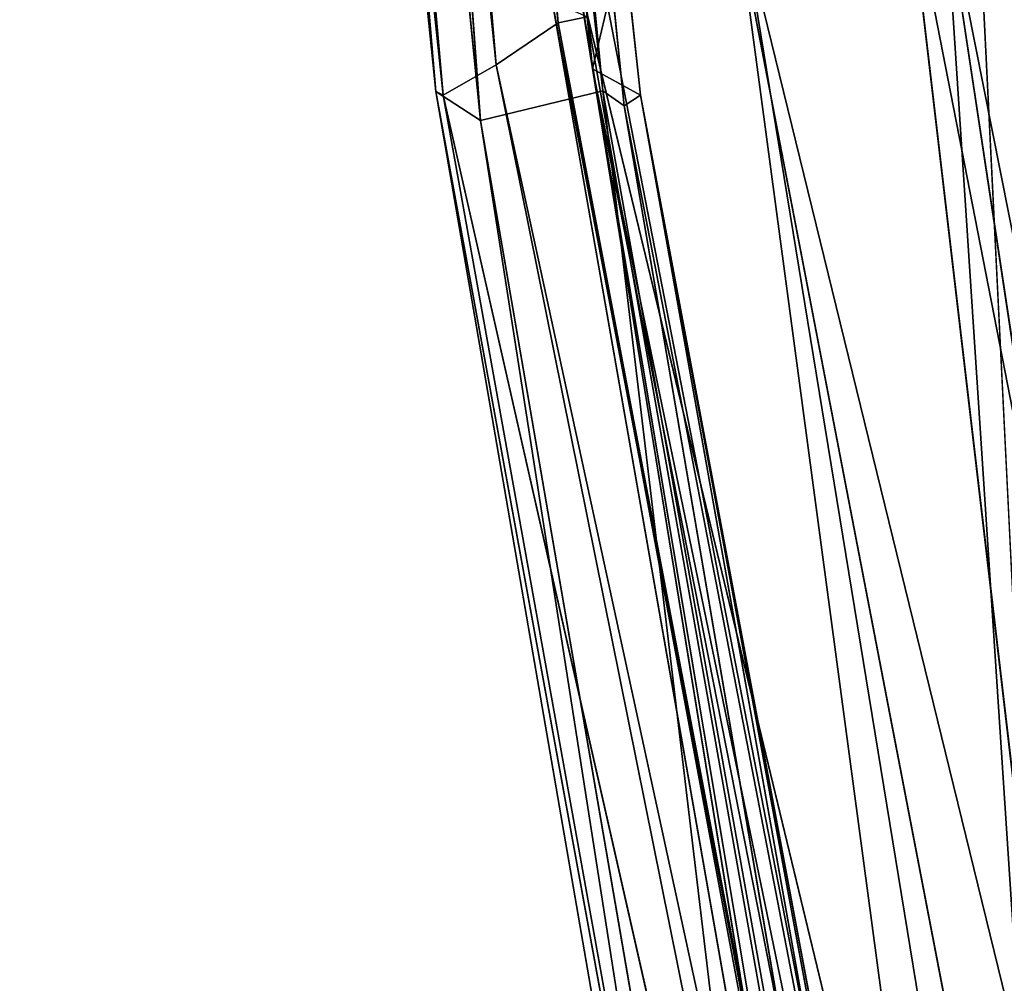
# Model space of a CAD drawing. Units: inches. Extents: x 242 to 861, y -344 to -323.
# Drawn here: x 843 to 843, y -341 to -341 of the extents above; entities that cross this region are included whole.
import ezdxf

# ---------------------------------------------------------------- set-up
doc = ezdxf.new("R2010")
doc.units = ezdxf.units.IN
doc.header["$MEASUREMENT"] = 0
doc.layers.get('0').update_dxf_attribs({"color": 13})

# ---------------------------------------------------------------- blocks, each defined once
blk = doc.blocks.new('Component_16')
at = {"color": 27}
mesh = blk.add_polyface(dxfattribs=at)
corners = [(0.08519124720021054, 0, 0.05099054091554667), (0.02688164320022679, 0.8633862805001087, 0.05099054091554667), (0, 0, 0.05099054091554667), (0.03590095953109085, 0.9725137068978711, 0.05099054091554667), (0.05572951050226038, 1.0698061174526, 0.05099054091554667), (0.08673742670487172, 1.173270568692303, 0.05099054091554667), (0.123722778970091, -3.264831462956863e-07, 0.05099129152667992), (0.1281906158410493, 1.269543599147312, 0.05099054091554667), (0.1504656369328323, 0.8593205302123579, 0.05099077722783951), (0.1797412389398652, 1.361465507629973, 0.05099054091554667), (0.1608050182480802, 0.9759980688669145, 0.05099074824806094), (0.1835041556072383, 1.068403289049428, 0.05099072396249893), (0.2408057084252277, 1.447499132656404, 0.05099054091554667), (0.219667597170087, 1.17698386875206, 0.05099069455300409), (0.2673179564941393, 1.270212734245234, 0.05099066777503447), (0.3106054843784705, 1.526390439816879, 0.05099054091554667), (0.3265425741882346, 1.360322637011379, 0.05099064068193648), (0.388515770311411, 1.59747963763526, 0.05099054091554667), (0.3959042383594351, 1.441003796738869, 0.05099061492165058), (0.4735694015867011, 1.65986988194642, 0.05099054091554667), (0.4746149460023616, 1.512772853731221, 0.05099059044253007), (0.5639349498260344, 1.712732298547195, 0.05099054091554667), (0.5614029824266709, 1.574166077044552, 0.05099056771315125), (0.655022454404385, 1.624413159632411, 0.05099054703313532), (0.6626551559517111, 1.75610161460088, 0.05099054091554667), (0.7540725519544367, 1.662766973977341, 0.05099052871078147), (0.7587295995126624, 1.787952617203231, 0.05099054091554667), (0.8570725130690562, 1.688659143034215, 0.05099051301880309), (0.8642444287999069, 1.80996473380003, 0.05099054091554667), (0.9624712624932954, 1.701704130805652, 0.05099050019245288), (0.8874029797493677, 1.811755517909177, 0.05099054091554667), (0.8984061142485835, 1.812639714117239, 0.05099054091554667), (0.917119055145232, 1.813152682388704, 0.05099054091554667), (0.9640531514226041, 1.8153593887358, 0.05099054091554667), (1.068674166531192, 1.701704130804131, 0.05099049042589421), (0.9976325729958226, 1.815359758246075, 0.05099054091554667), (1.015508700750502, 1.815849787387037, 0.05099054091554667), (1.033433767055609, 1.815360152205031, 0.05099054091554667), (1.067124922474704, 1.815360522944843, 0.05099054091554667), (1.113908040406955, 1.813161943572396, 0.05099054091554667), (1.174072915954522, 1.688659143029724, 0.05099048386702876), (1.132611141241341, 1.812651055856421, 0.05099054091554667), (1.143673854468485, 1.81176309484897, 0.05099054091554667), (1.166859388200233, 1.80997117429996, 0.05099054091554667), (1.272383484671646, 1.787961904533915, 0.05099054091554667), (1.277072877068576, 1.662766973970065, 0.05099048061498523), (1.368455998213108, 1.756114457416587, 0.05099054091554667), (1.376122974617374, 1.624413159622293, 0.05099048071978274), (1.467181666675629, 1.712747077927702, 0.05099054091554667), (1.469742446594751, 1.574166077031549, 0.05099048418105889), (1.55755179247592, 1.659885812680457, 0.05099054091554667), (1.556530483016786, 1.51277285371836, 0.05099049094815467), (1.635241190656757, 1.441003796708543, 0.05099050095059354), (1.642609577363487, 1.597496054197222, 0.05099054091554667), (1.704602854880136, 1.3603226370182, 0.05099051395370013), (1.720524069925997, 1.526406573929876, 0.05099054091554667), (1.763827472553206, 1.270212734271809, 0.05099053015405097), (1.790327651189731, 1.447514329965017, 0.05099054091554667), (1.811477831815978, 1.176983868737295, 0.05099054816804172), (1.851395536102014, 1.361479210615954, 0.05099054091554667), (1.847641273426575, 1.068403289026264, 0.05099057092626103), (1.870340410847806, 0.975998068872542, 0.05099059103693726), (1.902949097536403, 1.269555125708905, 0.05099054091554667), (1.880679711036805, 0.8593214446288613, 0.05099061811485806), (1.907434947006891, -4.876837778056142e-06, 0.0509906815011596), (1.944404660576538, 1.173279798465558, 0.05099054091554667), (1.945954181800062, 0, 0.05099054091554667), (1.97541435602534, 1.069812291186309, 0.05099054091554667), (2.031145429000389, 0, 0.05099054091554667), (1.995244024275962, 0.9725169437355845, 0.05099054091554667), (2.004263785799935, 0.8633862805001087, 0.05099054091554667)]
mesh.append_faces([[corners[k] for k in face] for face in [(0, 1, 2), (69, 68, 70)]], dxfattribs={"vtx0": -1, "color": 27})
mesh.append_faces([[corners[k] for k in face] for face in [(1, 0, 3), (3, 0, 4), (4, 0, 5), (5, 6, 7), (7, 8, 9), (9, 11, 12), (12, 14, 15), (15, 16, 17), (17, 18, 19), (19, 20, 21), (21, 23, 24), (24, 25, 26), (26, 27, 28), (28, 29, 30), (30, 29, 31), (31, 29, 32), (32, 29, 33), (33, 34, 35), (35, 34, 36), (36, 34, 37), (37, 34, 38), (38, 34, 39), (39, 40, 41), (41, 40, 42), (42, 40, 43), (43, 40, 44), (44, 45, 46), (46, 47, 48), (48, 49, 50), (50, 52, 53), (53, 54, 55), (55, 56, 57), (57, 58, 59), (59, 61, 62), (62, 64, 65), (65, 66, 67), (67, 68, 69)]], dxfattribs={"vtx0": -1, "vtx1": -1, "color": 27})
mesh.append_faces([[corners[k] for k in face] for face in [(5, 0, 6), (7, 6, 8), (9, 8, 10), (9, 10, 11), (12, 11, 13), (12, 13, 14), (15, 14, 16), (17, 16, 18), (19, 18, 20), (21, 20, 22), (21, 22, 23), (24, 23, 25), (26, 25, 27), (28, 27, 29), (33, 29, 34), (39, 34, 40), (44, 40, 45), (46, 45, 47), (48, 47, 49), (50, 49, 51), (50, 51, 52), (53, 52, 54), (55, 54, 56), (57, 56, 58), (59, 58, 60), (59, 60, 61), (62, 61, 63), (62, 63, 64), (65, 64, 66), (67, 66, 68)]], dxfattribs={"vtx0": -1, "vtx2": -1, "color": 27})
mesh = blk.add_polyface(dxfattribs=at)
corners = [(0.02688164320022679, 0.8633862805001087, -0.1195792828923614), (0.08519124720021054, 0, -0.1195792828923614), (0, 0, -0.1195792828923614), (0.03590095953109085, 0.9725137068978711, -0.1195792828923614), (0.05572951050226038, 1.0698061174526, -0.1195792828923614), (0.08673742670487172, 1.173270568692303, -0.1195792828923614), (0.1119904160002534, 0.8607373588000939, -0.1195792828923614), (0.1281906158410493, 1.269543599147312, -0.1195792828923614), (0.1225568471977567, 0.979977103127041, -0.1195792828923614), (0.1459835379940806, 1.075344098221535, -0.1195792828923614), (0.1797412389398652, 1.361465507629973, -0.1195792828923614), (0.1832142335767877, 1.187129103585661, -0.1195792828923614), (0.2408057084252277, 1.447499132656404, -0.1195792828923614), (0.2327634060590071, 1.284073034379901, -0.1195792828923614), (0.2942831161789137, 1.377674906590514, -0.1195792828923614), (0.3106054843784705, 1.526390439816879, -0.1195792828923614), (0.3666968130349879, 1.461906176302918, -0.1195792828923614), (0.388515770311411, 1.59747963763526, -0.1195792828923614), (0.4489506415703772, 1.536905879453542, -0.1195792828923614), (0.4735694015867011, 1.65986988194642, -0.1195792828923614), (0.5397861084121587, 1.601162225493397, -0.1195792828923614), (0.5639349498260344, 1.712732298547195, -0.1195792828923614), (0.6378291512355609, 1.653783509995307, -0.1195792828923614), (0.6626551559517111, 1.75610161460088, -0.1195792828923614), (0.741593773000659, 1.693962865061224, -0.1195792828923614), (0.7587295995126624, 1.787952617203231, -0.1195792828923614), (0.849507854242006, 1.721090347488399, -0.1195792828923614), (0.8642444287999069, 1.80996473380003, -0.1195792828923614), (0.9599369170907686, 1.734757926869989, -0.1195792828923614), (0.8874029797493677, 1.811755517909177, -0.1195792828923614), (0.8984061142485835, 1.812639714117239, -0.1195792828923614), (0.917119055145232, 1.813152682388704, -0.1195792828923614), (0.9640531514226041, 1.8153593887358, -0.1195792828923614), (1.071208511934966, 1.734757926868326, -0.1195792828923614), (0.9976325729958226, 1.815359758246075, -0.1195792828923614), (1.015508700750502, 1.815849787387037, -0.1195792828923614), (1.033433767055609, 1.815360152205031, -0.1195792828923614), (1.067124922474704, 1.815360522944843, -0.1195792828923614), (1.113908040406955, 1.813161943572396, -0.1195792828923614), (1.181637574782826, 1.721090347483667, -0.1195792828923614), (1.132611141241341, 1.812651055856421, -0.1195792828923614), (1.143673854468485, 1.81176309484897, -0.1195792828923614), (1.166859388200233, 1.80997117429996, -0.1195792828923614), (1.272383484671646, 1.787961904533915, -0.1195792828923614), (1.289551656023601, 1.693962865053678, -0.1195792828923614), (1.368455998213108, 1.756114457416587, -0.1195792828923614), (1.39331627778779, 1.653783509984692, -0.1195792828923614), (1.467181666675629, 1.712747077927702, -0.1195792828923614), (1.491359320609718, 1.601162225480124, -0.1195792828923614), (1.55755179247592, 1.659885812680457, -0.1195792828923614), (1.582194787450813, 1.536905879438848, -0.1195792828923614), (1.642609577363487, 1.597496054197222, -0.1195792828923614), (1.664448615974489, 1.461906176278546, -0.1195792828923614), (1.720524069925997, 1.526406573929876, -0.1195792828923614), (1.736862312883432, 1.377674906606131, -0.1195792828923614), (1.790327651189731, 1.447514329965017, -0.1195792828923614), (1.798382022995607, 1.284073034395817, -0.1195792828923614), (1.851395536102014, 1.361479210615954, -0.1195792828923614), (1.847931195410524, 1.187129103565596, -0.1195792828923614), (1.885161891035295, 1.075344098212113, -0.1195792828923614), (1.902949097536403, 1.269555125708905, -0.1195792828923614), (1.908588581899604, 0.9799771031319153, -0.1195792828923614), (1.944404660576538, 1.173279798465558, -0.1195792828923614), (1.919155013000022, 0.8607373588000939, -0.1195792828923614), (1.945954181800062, 0, -0.1195792828923614), (1.97541435602534, 1.069812291186309, -0.1195792828923614), (2.031145429000389, 0, -0.1195792828923614), (1.995244024275962, 0.9725169437355845, -0.1195792828923614), (2.004263785799935, 0.8633862805001087, -0.1195792828923614)]
mesh.append_faces([[corners[k] for k in face] for face in [(0, 1, 2), (66, 67, 68)]], dxfattribs={"vtx0": -1, "color": 27})
mesh.append_faces([[corners[k] for k in face] for face in [(1, 5, 6), (6, 7, 8), (8, 7, 9), (9, 10, 11), (11, 12, 13), (13, 12, 14), (14, 15, 16), (16, 17, 18), (18, 19, 20), (20, 21, 22), (22, 23, 24), (24, 25, 26), (26, 27, 28), (28, 32, 33), (33, 38, 39), (39, 43, 44), (44, 45, 46), (46, 47, 48), (48, 49, 50), (50, 51, 52), (52, 53, 54), (54, 55, 56), (56, 57, 58), (58, 57, 59), (59, 60, 61), (61, 62, 63), (63, 62, 64), (64, 65, 66)]], dxfattribs={"vtx0": -1, "vtx1": -1, "color": 27})
mesh.append_faces([[corners[k] for k in face] for face in [(1, 0, 3), (1, 3, 4), (1, 4, 5), (6, 5, 7), (9, 7, 10), (11, 10, 12), (14, 12, 15), (16, 15, 17), (18, 17, 19), (20, 19, 21), (22, 21, 23), (24, 23, 25), (26, 25, 27), (28, 27, 29), (28, 29, 30), (28, 30, 31), (28, 31, 32), (33, 32, 34), (33, 34, 35), (33, 35, 36), (33, 36, 37), (33, 37, 38), (39, 38, 40), (39, 40, 41), (39, 41, 42), (39, 42, 43), (44, 43, 45), (46, 45, 47), (48, 47, 49), (50, 49, 51), (52, 51, 53), (54, 53, 55), (56, 55, 57), (59, 57, 60), (61, 60, 62), (64, 62, 65), (66, 65, 67)]], dxfattribs={"vtx0": -1, "vtx2": -1, "color": 27})
blk = doc.blocks.new('Group_2')
at = {"color": 27}
mesh = blk.add_polyface(dxfattribs=at)
corners = [(0, 27.27460629921259, 1.692384621310822), (1.692698353596825, 27.25552791608958), (0, 27.27460629921259), (1.692698353596825, 27.25552791608958, 1.692384621310822)]
mesh.append_faces([[corners[k] for k in face] for face in [(0, 1, 2), (1, 0, 3)]], dxfattribs={"vtx0": -1, "color": 27})
mesh = blk.add_polyface(dxfattribs=at)
corners = [(1.692698353596825, 27.25552791608958), (0, 8.930928354342486, 0.457534231306937), (0, 27.27460629921259), (1.692913385826643, 8.930928354342486, 0.457534231306937)]
mesh.append_faces([[corners[k] for k in face] for face in [(0, 1, 2), (1, 0, 3)]], dxfattribs={"vtx0": -1, "color": 27})
blk = doc.blocks.new('Component_33')
at = {"color": 9, "xscale": 9.06279090093898, "yscale": 9.235936034152667, "zscale": 9.188674899560592}
blk.add_blockref('Component_16', (5.844943075317133e-06, 2.765538397088392, 13.1102782926844), dxfattribs=at)
at = {"color": 17, "extrusion": (0, -1, -4.494849508143167e-16), "xscale": 0.9919864497960199, "yscale": 0.995553232937823, "zscale": 1.343532443526158}
blk.add_blockref('Group_2', (0.000260163530583668, 1.073930646993541e-16, -3.219271379040492), dxfattribs=at)
blk = doc.blocks.new('Group_13')
at = {"color": 250}
for p, q in [((2.418591614886395, 0.4075763732429607, 1.332808513692576), (2.881428533189478, 0.3157855957511799, 1.31987531806648)), ((2.445142888946748, 0.3962186377818, 3.162583624413756), (2.926122146190778, 0.3023177619994044, 3.131108596324783)), ((2.881428533189478, 0.3157855957511799, 1.31987531806648), (2.408883661147001, 0.3883767315721798, 1.338455467549501)), ((2.408883661147001, 0.3883767315721798, 1.338455467549501), (2.87100570017742, 0.276459671380934, 1.348454009178603)), ((2.42402388271762, 0.3634460329070635, 3.136711267149916), (2.910719178447835, 0.2695474098986494, 3.104890062543483)), ((2.926122146190778, 0.3023177619994044, 3.131108596324783), (2.42402388271762, 0.3634460329070635, 3.136711267149916)), ((2.87100570017742, 0.276459671380934, 1.348454009178603), (2.392606619634194, 0.3556724608413617, 1.37018128416166)), ((2.392606619634194, 0.3556724608413617, 1.37018128416166), (2.863012860317099, 0.2433746818482234, 1.398913142886428)), ((2.373124700829408, 0.3449162160317769, 2.983892844879605), (2.871647059808652, 0.2511084549070119, 2.949244408416611)), ((2.871647059808652, 0.2511084549070119, 2.949244408416611), (2.370121000842687, 0.3443470151405563, 2.952954749077094)), ((2.370121000842687, 0.3443470151405563, 2.952954749077094), (2.868610319129857, 0.2480642063410983, 2.918142611039968)), ((2.402607509540189, 0.339508056640625, 3.092912085524617), (2.892941786158985, 0.2440347446231215, 3.060932435656156)), ((2.910719178447835, 0.2695474098986494, 3.104890062543483), (2.402607509540189, 0.339508056640625, 3.092912085524617)), ((2.402607509540189, 0.339508056640625, 3.092912085524617), (2.878244686208063, 0.2414267832838561, 3.002984331320036)), ((2.383944025603114, 0.3388292207492611, 3.036347184582993), (2.878244686208063, 0.2414267832838561, 3.002984331320036)), ((2.383944025603114, 0.3388292207492611, 3.036347184582993), (2.871647059808652, 0.2511084549070119, 2.949244408416611)), ((2.868610319129857, 0.2480642063410983, 2.918142611039968), (2.369665936223782, 0.3340661056398346, 2.855137050295383)), ((2.369665936223782, 0.3340661056398346, 2.855137050295383), (2.869515929984459, 0.2440850565752442, 2.820143188431409)), ((2.854848814113552, 0.2394128033495235, 1.551838949964655), (2.360503097793867, 0.3319387360820656, 1.579820677126143)), ((2.360503097793867, 0.3319387360820656, 1.579820677126143), (2.848024415075542, 0.2269579669622033, 1.649278183036628)), ((2.857353894847051, 0.2384989280400305, 1.461987810756519), (2.36400841263071, 0.3329036742683513, 1.546201780007955)), ((2.855461567221028, 0.2452640082892401, 1.519492119344555), (2.36400841263071, 0.3329036742683513, 1.546201780007955)), ((2.36400841263071, 0.3329036742683513, 1.546201780007955), (2.854848814113552, 0.2394128033495235, 1.551838949964655)), ((2.848024415075542, 0.2269579669622033, 1.649278183036628), (2.348917836535065, 0.327475239911422, 1.679883641163322)), ((2.348917836535065, 0.327475239911422, 1.679883641163322), (2.847237457101073, 0.2156452869805605, 1.902479465001544)), ((2.863012860317099, 0.2433746818482234, 1.398913142886428), (2.376221445857482, 0.3256782772034228, 1.422197085053583)), ((2.863012860317099, 0.2433746818482234, 1.398913142886428), (2.370610539675909, 0.3245098384346363, 1.487794859774425)), ((2.857353894847051, 0.2384989280400305, 1.461987810756519), (2.370610539675909, 0.3245098384346363, 1.487794859774425)), ((2.847237457101073, 0.2156452869805605, 1.902479465001544), (2.343180783378671, 0.3068856366975865, 1.936914639103414)), ((2.343180783378671, 0.3068856366975865, 1.936914639103414), (2.855578742722173, 0.2130973996139858, 2.234510564452009)), ((2.869515929984459, 0.2440850565752442, 2.820143188431409), (2.358472642212519, 0.3074518338901839, 2.602332257073876)), ((2.358472642212519, 0.3074518338901839, 2.602332257073876), (2.857176724894543, 0.220858956885138, 2.566206751799495)), ((2.346857325102405, 0.3017583231287517, 2.270817043006979), (2.857176724894543, 0.220858956885138, 2.566206751799495)), ((2.346857325102405, 0.3017583231287517, 2.270817043006979), (2.855578742722173, 0.2130973996139858, 2.234510564452009)), ((2.871647059808652, 0.2511084549070119, 2.949244408416611), (2.868610319129857, 0.2480642063410983, 2.918142611039968)), ((2.878244686208063, 0.2414267832838561, 3.002984331320036), (2.871647059808652, 0.2511084549070119, 2.949244408416611)), ((2.871647059808652, 0.2511084549070119, 2.949244408416611), (3.578364031837964, 0.1715645076721728, 2.926766198794866)), ((3.578364031837964, 0.1715645076721728, 2.926766198794866), (2.868610319129857, 0.2480642063410983, 2.918142611039968)), ((2.868610319129857, 0.2480642063410983, 2.918142611039968), (3.576361314367432, 0.1713197062334473, 2.894597337433176)), ((2.868610319129857, 0.2480642063410983, 2.918142611039968), (2.869515929984459, 0.2440850565752442, 2.820143188431409)), ((2.855461567221028, 0.2452640082892401, 1.519492119344555), (2.854848814113552, 0.2394128033495235, 1.551838949964655)), ((2.869515929984459, 0.2440850565752442, 2.820143188431409), (2.857176724894543, 0.220858956885138, 2.566206751799495)), ((3.576361314367432, 0.1713197062334473, 2.894597337433176), (2.869515929984459, 0.2440850565752442, 2.820143188431409)), ((2.869515929984459, 0.2440850565752442, 2.820143188431409), (3.574971348553618, 0.1619068656380591, 2.79689528108976)), ((2.892941786158985, 0.2440347446231215, 3.060932435656156), (2.878244686208063, 0.2414267832838561, 3.002984331320036)), ((2.878244686208063, 0.2414267832838561, 3.002984331320036), (3.58327057598899, 0.1647911672517068, 2.982399953761174)), ((2.878244686208063, 0.2414267832838561, 3.002984331320036), (3.578364031837964, 0.1715645076721728, 2.926766198794866)), ((2.854848814113552, 0.2394128033495235, 1.551838949964655), (2.848024415075542, 0.2269579669622033, 1.649278183036628)), ((3.553065319162783, 0.1737812372643077, 1.532908859726312), (2.854848814113552, 0.2394128033495235, 1.551838949964655)), ((2.854848814113552, 0.2394128033495235, 1.551838949964655), (3.553984455204159, 0.1624760665292797, 1.630349594309116)), ((2.848024415075542, 0.2269579669622033, 1.649278183036628), (2.847237457101073, 0.2156452869805605, 1.902479465001544)), ((3.553984455204159, 0.1624760665292797, 1.630349594309116), (2.848024415075542, 0.2269579669622033, 1.649278183036628)), ((2.848024415075542, 0.2269579669622033, 1.649278183036628), (3.558026693692113, 0.1487979738730871, 1.883163398939111)), ((2.855578742722173, 0.2130973996139858, 2.234510564452009), (2.857176724894543, 0.220858956885138, 2.566206751799495)), ((3.574971348553618, 0.1619068656380591, 2.79689528108976), (2.857176724894543, 0.220858956885138, 2.566206751799495)), ((2.857176724894543, 0.220858956885138, 2.566206751799495), (3.566841827154917, 0.1465729841096959, 2.544217394001627)), ((3.558026693692113, 0.1487979738730871, 1.883163398939111), (2.847237457101073, 0.2156452869805605, 1.902479465001544)), ((2.847237457101073, 0.2156452869805605, 1.902479465001544), (2.855578742722173, 0.2130973996139858, 2.234510564452009)), ((2.847237457101073, 0.2156452869805605, 1.902479465001544), (3.566500892920772, 0.136426490122858, 2.213887889477824)), ((3.566500892920772, 0.136426490122858, 2.213887889477824), (2.855578742722173, 0.2130973996139858, 2.234510564452009)), ((3.566841827154917, 0.1465729841096959, 2.544217394001627), (2.855578742722173, 0.2130973996139858, 2.234510564452009))]:
    blk.add_line(p, q, dxfattribs=at)
mesh = blk.add_polyface(dxfattribs=at)
corners = [(2.881428533189478, 0.3157855957511799, 1.31987531806648), (2.408883661147001, 0.3883767315721798, 1.338455467549501), (2.418591614886395, 0.4075763732429607, 1.332808513692576)]
mesh.append_faces([[corners[k] for k in face] for face in [(0, 1, 2)]], dxfattribs={"color": 250})
mesh = blk.add_polyface(dxfattribs=at)
corners = [(2.887156586237552, 0.3374993331788971, 1.314211844041026), (2.881428533189478, 0.3157855957511799, 1.31987531806648), (2.418591614886395, 0.4075763732429607, 1.332808513692576)]
mesh.append_faces([[corners[k] for k in face] for face in [(0, 1, 2)]], dxfattribs={"color": 250})
mesh = blk.add_polyface(dxfattribs=at)
corners = [(2.926122146190778, 0.3023177619994044, 3.131108596324783), (2.445142888946748, 0.3962186377818, 3.162583624413756), (2.42402388271762, 0.3634460329070635, 3.136711267149916)]
mesh.append_faces([[corners[k] for k in face] for face in [(0, 1, 2)]], dxfattribs={"color": 250})
mesh = blk.add_polyface(dxfattribs=at)
corners = [(2.932808379518747, 0.3223479263425872, 3.134950326585852), (2.445142888946748, 0.3962186377818, 3.162583624413756), (2.926122146190778, 0.3023177619994044, 3.131108596324783)]
mesh.append_faces([[corners[k] for k in face] for face in [(0, 1, 2)]], dxfattribs={"color": 250})
mesh = blk.add_polyface(dxfattribs=at)
corners = [(2.87100570017742, 0.276459671380934, 1.348454009178603), (2.392606619634194, 0.3556724608413617, 1.37018128416166), (2.408883661147001, 0.3883767315721798, 1.338455467549501)]
mesh.append_faces([[corners[k] for k in face] for face in [(0, 1, 2)]], dxfattribs={"color": 250})
mesh = blk.add_polyface(dxfattribs=at)
corners = [(2.881428533189478, 0.3157855957511799, 1.31987531806648), (2.87100570017742, 0.276459671380934, 1.348454009178603), (2.408883661147001, 0.3883767315721798, 1.338455467549501)]
mesh.append_faces([[corners[k] for k in face] for face in [(0, 1, 2)]], dxfattribs={"color": 250})
mesh = blk.add_polyface(dxfattribs=at)
corners = [(2.42402388271762, 0.3634460329070635, 3.136711267149916), (2.402607509540189, 0.339508056640625, 3.092912085524617), (2.910719178447835, 0.2695474098986494, 3.104890062543483)]
mesh.append_faces([[corners[k] for k in face] for face in [(0, 1, 2)]], dxfattribs={"color": 250})
mesh = blk.add_polyface(dxfattribs=at)
corners = [(2.926122146190778, 0.3023177619994044, 3.131108596324783), (2.42402388271762, 0.3634460329070635, 3.136711267149916), (2.910719178447835, 0.2695474098986494, 3.104890062543483)]
mesh.append_faces([[corners[k] for k in face] for face in [(0, 1, 2)]], dxfattribs={"color": 250})
mesh = blk.add_polyface(dxfattribs=at)
corners = [(2.376221445857482, 0.3256782772034228, 1.422197085053583), (2.392606619634194, 0.3556724608413617, 1.37018128416166), (2.863012860317099, 0.2433746818482234, 1.398913142886428)]
mesh.append_faces([[corners[k] for k in face] for face in [(0, 1, 2)]], dxfattribs={"color": 250})
mesh = blk.add_polyface(dxfattribs=at)
corners = [(2.863012860317099, 0.2433746818482234, 1.398913142886428), (2.392606619634194, 0.3556724608413617, 1.37018128416166), (2.87100570017742, 0.276459671380934, 1.348454009178603)]
mesh.append_faces([[corners[k] for k in face] for face in [(0, 1, 2)]], dxfattribs={"color": 250})
mesh = blk.add_polyface(dxfattribs=at)
corners = [(2.373124700829408, 0.3449162160317769, 2.983892844879605), (2.370121000842687, 0.3443470151405563, 2.952954749077094), (2.871647059808652, 0.2511084549070119, 2.949244408416611)]
mesh.append_faces([[corners[k] for k in face] for face in [(0, 1, 2)]], dxfattribs={"color": 250})
mesh = blk.add_polyface(dxfattribs=at)
corners = [(2.383944025603114, 0.3388292207492611, 3.036347184582993), (2.373124700829408, 0.3449162160317769, 2.983892844879605), (2.871647059808652, 0.2511084549070119, 2.949244408416611)]
mesh.append_faces([[corners[k] for k in face] for face in [(0, 1, 2)]], dxfattribs={"color": 250})
mesh = blk.add_polyface(dxfattribs=at)
corners = [(2.370121000842687, 0.3443470151405563, 2.952954749077094), (2.369665936223782, 0.3340661056398346, 2.855137050295383), (2.868610319129857, 0.2480642063410983, 2.918142611039968)]
mesh.append_faces([[corners[k] for k in face] for face in [(0, 1, 2)]], dxfattribs={"color": 250})
mesh = blk.add_polyface(dxfattribs=at)
corners = [(2.370121000842687, 0.3443470151405563, 2.952954749077094), (2.868610319129857, 0.2480642063410983, 2.918142611039968), (2.871647059808652, 0.2511084549070119, 2.949244408416611)]
mesh.append_faces([[corners[k] for k in face] for face in [(0, 1, 2)]], dxfattribs={"color": 250})
mesh = blk.add_polyface(dxfattribs=at)
corners = [(2.402607509540189, 0.339508056640625, 3.092912085524617), (2.383944025603114, 0.3388292207492611, 3.036347184582993), (2.878244686208063, 0.2414267832838561, 3.002984331320036)]
mesh.append_faces([[corners[k] for k in face] for face in [(0, 1, 2)]], dxfattribs={"color": 250})
mesh = blk.add_polyface(dxfattribs=at)
corners = [(2.910719178447835, 0.2695474098986494, 3.104890062543483), (2.402607509540189, 0.339508056640625, 3.092912085524617), (2.892941786158985, 0.2440347446231215, 3.060932435656156)]
mesh.append_faces([[corners[k] for k in face] for face in [(0, 1, 2)]], dxfattribs={"color": 250})
mesh = blk.add_polyface(dxfattribs=at)
corners = [(2.402607509540189, 0.339508056640625, 3.092912085524617), (2.878244686208063, 0.2414267832838561, 3.002984331320036), (2.892941786158985, 0.2440347446231215, 3.060932435656156)]
mesh.append_faces([[corners[k] for k in face] for face in [(0, 1, 2)]], dxfattribs={"color": 250})
mesh = blk.add_polyface(dxfattribs=at)
corners = [(2.383944025603114, 0.3388292207492611, 3.036347184582993), (2.871647059808652, 0.2511084549070119, 2.949244408416611), (2.878244686208063, 0.2414267832838561, 3.002984331320036)]
mesh.append_faces([[corners[k] for k in face] for face in [(0, 1, 2)]], dxfattribs={"color": 250})
mesh = blk.add_polyface(dxfattribs=at)
corners = [(2.369665936223782, 0.3340661056398346, 2.855137050295383), (2.358472642212519, 0.3074518338901839, 2.602332257073876), (2.869515929984459, 0.2440850565752442, 2.820143188431409)]
mesh.append_faces([[corners[k] for k in face] for face in [(0, 1, 2)]], dxfattribs={"color": 250})
mesh = blk.add_polyface(dxfattribs=at)
corners = [(2.868610319129857, 0.2480642063410983, 2.918142611039968), (2.369665936223782, 0.3340661056398346, 2.855137050295383), (2.869515929984459, 0.2440850565752442, 2.820143188431409)]
mesh.append_faces([[corners[k] for k in face] for face in [(0, 1, 2)]], dxfattribs={"color": 250})
mesh = blk.add_polyface(dxfattribs=at)
corners = [(2.348917836535065, 0.327475239911422, 1.679883641163322), (2.360503097793867, 0.3319387360820656, 1.579820677126143), (2.848024415075542, 0.2269579669622033, 1.649278183036628)]
mesh.append_faces([[corners[k] for k in face] for face in [(0, 1, 2)]], dxfattribs={"color": 250})
mesh = blk.add_polyface(dxfattribs=at)
corners = [(2.360503097793867, 0.3319387360820656, 1.579820677126143), (2.36400841263071, 0.3329036742683513, 1.546201780007955), (2.854848814113552, 0.2394128033495235, 1.551838949964655)]
mesh.append_faces([[corners[k] for k in face] for face in [(0, 1, 2)]], dxfattribs={"color": 250})
mesh = blk.add_polyface(dxfattribs=at)
corners = [(2.848024415075542, 0.2269579669622033, 1.649278183036628), (2.360503097793867, 0.3319387360820656, 1.579820677126143), (2.854848814113552, 0.2394128033495235, 1.551838949964655)]
mesh.append_faces([[corners[k] for k in face] for face in [(0, 1, 2)]], dxfattribs={"color": 250})
mesh = blk.add_polyface(dxfattribs=at)
corners = [(2.36400841263071, 0.3329036742683513, 1.546201780007955), (2.370610539675909, 0.3245098384346363, 1.487794859774425), (2.857353894847051, 0.2384989280400305, 1.461987810756519)]
mesh.append_faces([[corners[k] for k in face] for face in [(0, 1, 2)]], dxfattribs={"color": 250})
mesh = blk.add_polyface(dxfattribs=at)
corners = [(2.36400841263071, 0.3329036742683513, 1.546201780007955), (2.857353894847051, 0.2384989280400305, 1.461987810756519), (2.855461567221028, 0.2452640082892401, 1.519492119344555)]
mesh.append_faces([[corners[k] for k in face] for face in [(0, 1, 2)]], dxfattribs={"color": 250})
mesh = blk.add_polyface(dxfattribs=at)
corners = [(2.854848814113552, 0.2394128033495235, 1.551838949964655), (2.36400841263071, 0.3329036742683513, 1.546201780007955), (2.855461567221028, 0.2452640082892401, 1.519492119344555)]
mesh.append_faces([[corners[k] for k in face] for face in [(0, 1, 2)]], dxfattribs={"color": 250})
mesh = blk.add_polyface(dxfattribs=at)
corners = [(2.343180783378671, 0.3068856366975865, 1.936914639103414), (2.348917836535065, 0.327475239911422, 1.679883641163322), (2.847237457101073, 0.2156452869805605, 1.902479465001544)]
mesh.append_faces([[corners[k] for k in face] for face in [(0, 1, 2)]], dxfattribs={"color": 250})
mesh = blk.add_polyface(dxfattribs=at)
corners = [(2.847237457101073, 0.2156452869805605, 1.902479465001544), (2.348917836535065, 0.327475239911422, 1.679883641163322), (2.848024415075542, 0.2269579669622033, 1.649278183036628)]
mesh.append_faces([[corners[k] for k in face] for face in [(0, 1, 2)]], dxfattribs={"color": 250})
mesh = blk.add_polyface(dxfattribs=at)
corners = [(2.370610539675909, 0.3245098384346363, 1.487794859774425), (2.376221445857482, 0.3256782772034228, 1.422197085053583), (2.863012860317099, 0.2433746818482234, 1.398913142886428)]
mesh.append_faces([[corners[k] for k in face] for face in [(0, 1, 2)]], dxfattribs={"color": 250})
mesh = blk.add_polyface(dxfattribs=at)
corners = [(2.370610539675909, 0.3245098384346363, 1.487794859774425), (2.863012860317099, 0.2433746818482234, 1.398913142886428), (2.857353894847051, 0.2384989280400305, 1.461987810756519)]
mesh.append_faces([[corners[k] for k in face] for face in [(0, 1, 2)]], dxfattribs={"color": 250})
mesh = blk.add_polyface(dxfattribs=at)
corners = [(2.855578742722173, 0.2130973996139858, 2.234510564452009), (2.343180783378671, 0.3068856366975865, 1.936914639103414), (2.847237457101073, 0.2156452869805605, 1.902479465001544)]
mesh.append_faces([[corners[k] for k in face] for face in [(0, 1, 2)]], dxfattribs={"color": 250})
mesh = blk.add_polyface(dxfattribs=at)
corners = [(2.346857325102405, 0.3017583231287517, 2.270817043006979), (2.343180783378671, 0.3068856366975865, 1.936914639103414), (2.855578742722173, 0.2130973996139858, 2.234510564452009)]
mesh.append_faces([[corners[k] for k in face] for face in [(0, 1, 2)]], dxfattribs={"color": 250})
mesh = blk.add_polyface(dxfattribs=at)
corners = [(2.358472642212519, 0.3074518338901839, 2.602332257073876), (2.346857325102405, 0.3017583231287517, 2.270817043006979), (2.857176724894543, 0.220858956885138, 2.566206751799495)]
mesh.append_faces([[corners[k] for k in face] for face in [(0, 1, 2)]], dxfattribs={"color": 250})
mesh = blk.add_polyface(dxfattribs=at)
corners = [(2.869515929984459, 0.2440850565752442, 2.820143188431409), (2.358472642212519, 0.3074518338901839, 2.602332257073876), (2.857176724894543, 0.220858956885138, 2.566206751799495)]
mesh.append_faces([[corners[k] for k in face] for face in [(0, 1, 2)]], dxfattribs={"color": 250})
mesh = blk.add_polyface(dxfattribs=at)
corners = [(2.857176724894543, 0.220858956885138, 2.566206751799495), (2.346857325102405, 0.3017583231287517, 2.270817043006979), (2.855578742722173, 0.2130973996139858, 2.234510564452009)]
mesh.append_faces([[corners[k] for k in face] for face in [(0, 1, 2)]], dxfattribs={"color": 250})
mesh = blk.add_polyface(dxfattribs=at)
corners = [(2.871647059808652, 0.2511084549070119, 2.949244408416611), (2.868610319129857, 0.2480642063410983, 2.918142611039968), (3.578364031837964, 0.1715645076721728, 2.926766198794866)]
mesh.append_faces([[corners[k] for k in face] for face in [(0, 1, 2)]], dxfattribs={"color": 250})
mesh = blk.add_polyface(dxfattribs=at)
corners = [(2.878244686208063, 0.2414267832838561, 3.002984331320036), (2.871647059808652, 0.2511084549070119, 2.949244408416611), (3.578364031837964, 0.1715645076721728, 2.926766198794866)]
mesh.append_faces([[corners[k] for k in face] for face in [(0, 1, 2)]], dxfattribs={"color": 250})
mesh = blk.add_polyface(dxfattribs=at)
corners = [(3.578364031837964, 0.1715645076721728, 2.926766198794866), (2.868610319129857, 0.2480642063410983, 2.918142611039968), (3.576361314367432, 0.1713197062334473, 2.894597337433176)]
mesh.append_faces([[corners[k] for k in face] for face in [(0, 1, 2)]], dxfattribs={"color": 250})
mesh = blk.add_polyface(dxfattribs=at)
corners = [(2.868610319129857, 0.2480642063410983, 2.918142611039968), (2.869515929984459, 0.2440850565752442, 2.820143188431409), (3.576361314367432, 0.1713197062334473, 2.894597337433176)]
mesh.append_faces([[corners[k] for k in face] for face in [(0, 1, 2)]], dxfattribs={"color": 250})
mesh = blk.add_polyface(dxfattribs=at)
corners = [(2.854848814113552, 0.2394128033495235, 1.551838949964655), (2.855461567221028, 0.2452640082892401, 1.519492119344555), (3.553065319162783, 0.1737812372643077, 1.532908859726312)]
mesh.append_faces([[corners[k] for k in face] for face in [(0, 1, 2)]], dxfattribs={"color": 250})
mesh = blk.add_polyface(dxfattribs=at)
corners = [(2.869515929984459, 0.2440850565752442, 2.820143188431409), (2.857176724894543, 0.220858956885138, 2.566206751799495), (3.574971348553618, 0.1619068656380591, 2.79689528108976)]
mesh.append_faces([[corners[k] for k in face] for face in [(0, 1, 2)]], dxfattribs={"color": 250})
mesh = blk.add_polyface(dxfattribs=at)
corners = [(3.576361314367432, 0.1713197062334473, 2.894597337433176), (2.869515929984459, 0.2440850565752442, 2.820143188431409), (3.574971348553618, 0.1619068656380591, 2.79689528108976)]
mesh.append_faces([[corners[k] for k in face] for face in [(0, 1, 2)]], dxfattribs={"color": 250})
mesh = blk.add_polyface(dxfattribs=at)
corners = [(2.892941786158985, 0.2440347446231215, 3.060932435656156), (2.878244686208063, 0.2414267832838561, 3.002984331320036), (3.58327057598899, 0.1647911672517068, 2.982399953761174)]
mesh.append_faces([[corners[k] for k in face] for face in [(0, 1, 2)]], dxfattribs={"color": 250})
mesh = blk.add_polyface(dxfattribs=at)
corners = [(2.878244686208063, 0.2414267832838561, 3.002984331320036), (3.578364031837964, 0.1715645076721728, 2.926766198794866), (3.58327057598899, 0.1647911672517068, 2.982399953761174)]
mesh.append_faces([[corners[k] for k in face] for face in [(0, 1, 2)]], dxfattribs={"color": 250})
mesh = blk.add_polyface(dxfattribs=at)
corners = [(2.848024415075542, 0.2269579669622033, 1.649278183036628), (2.854848814113552, 0.2394128033495235, 1.551838949964655), (3.553984455204159, 0.1624760665292797, 1.630349594309116)]
mesh.append_faces([[corners[k] for k in face] for face in [(0, 1, 2)]], dxfattribs={"color": 250})
mesh = blk.add_polyface(dxfattribs=at)
corners = [(3.553984455204159, 0.1624760665292797, 1.630349594309116), (2.854848814113552, 0.2394128033495235, 1.551838949964655), (3.553065319162783, 0.1737812372643077, 1.532908859726312)]
mesh.append_faces([[corners[k] for k in face] for face in [(0, 1, 2)]], dxfattribs={"color": 250})
mesh = blk.add_polyface(dxfattribs=at)
corners = [(2.847237457101073, 0.2156452869805605, 1.902479465001544), (2.848024415075542, 0.2269579669622033, 1.649278183036628), (3.558026693692113, 0.1487979738730871, 1.883163398939111)]
mesh.append_faces([[corners[k] for k in face] for face in [(0, 1, 2)]], dxfattribs={"color": 250})
mesh = blk.add_polyface(dxfattribs=at)
corners = [(3.558026693692113, 0.1487979738730871, 1.883163398939111), (2.848024415075542, 0.2269579669622033, 1.649278183036628), (3.553984455204159, 0.1624760665292797, 1.630349594309116)]
mesh.append_faces([[corners[k] for k in face] for face in [(0, 1, 2)]], dxfattribs={"color": 250})
mesh = blk.add_polyface(dxfattribs=at)
corners = [(2.857176724894543, 0.220858956885138, 2.566206751799495), (2.855578742722173, 0.2130973996139858, 2.234510564452009), (3.566841827154917, 0.1465729841096959, 2.544217394001627)]
mesh.append_faces([[corners[k] for k in face] for face in [(0, 1, 2)]], dxfattribs={"color": 250})
mesh = blk.add_polyface(dxfattribs=at)
corners = [(3.574971348553618, 0.1619068656380591, 2.79689528108976), (2.857176724894543, 0.220858956885138, 2.566206751799495), (3.566841827154917, 0.1465729841096959, 2.544217394001627)]
mesh.append_faces([[corners[k] for k in face] for face in [(0, 1, 2)]], dxfattribs={"color": 250})
mesh = blk.add_polyface(dxfattribs=at)
corners = [(2.855578742722173, 0.2130973996139858, 2.234510564452009), (2.847237457101073, 0.2156452869805605, 1.902479465001544), (3.566500892920772, 0.136426490122858, 2.213887889477824)]
mesh.append_faces([[corners[k] for k in face] for face in [(0, 1, 2)]], dxfattribs={"color": 250})
mesh = blk.add_polyface(dxfattribs=at)
corners = [(3.566500892920772, 0.136426490122858, 2.213887889477824), (2.847237457101073, 0.2156452869805605, 1.902479465001544), (3.558026693692113, 0.1487979738730871, 1.883163398939111)]
mesh.append_faces([[corners[k] for k in face] for face in [(0, 1, 2)]], dxfattribs={"color": 250})
mesh = blk.add_polyface(dxfattribs=at)
corners = [(3.566841827154917, 0.1465729841096959, 2.544217394001627), (2.855578742722173, 0.2130973996139858, 2.234510564452009), (3.566500892920772, 0.136426490122858, 2.213887889477824)]
mesh.append_faces([[corners[k] for k in face] for face in [(0, 1, 2)]], dxfattribs={"color": 250})

msp = doc.modelspace()

# ---------------------------------------------------------------- block references
at = {"xscale": 0.9903384146257834}
msp.add_blockref('Component_33', (842.2652412316529, -344.1574686015711), dxfattribs=at)
at = {"extrusion": (-0.006433194695313927, 0.04377570729417255, -0.9990206711859906), "xscale": 0.9603000000000015, "yscale": 1.022788620000003, "zscale": -0.5000000000000001, "rotation": 99.06405994127395}
msp.add_blockref('Group_13', (-783.7121490302326, -460.9471734551449, -46.99679020443786), dxfattribs=at)

doc.saveas('drawing.dxf')
